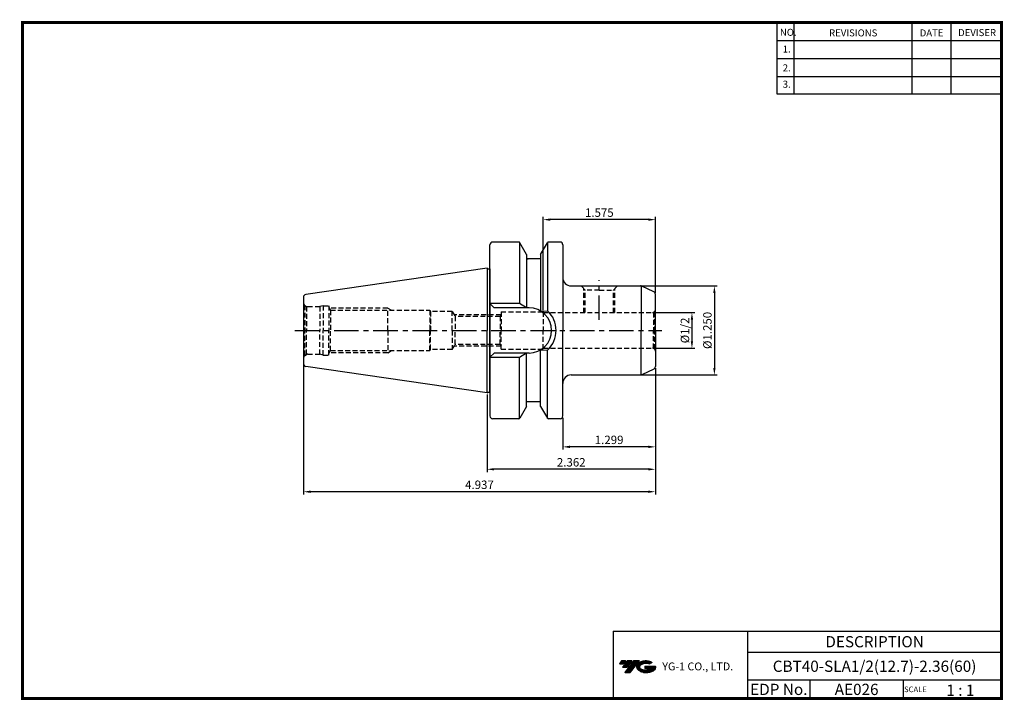
# Model space of a CAD drawing. Extents: x -1 to 350, y 0 to 243.
import ezdxf
from ezdxf.enums import TextEntityAlignment as Align

# ---------------------------------------------------------------- set-up
doc = ezdxf.new("R2010")
doc.units = 0
doc.header["$LTSCALE"] = 7
doc.header["$MEASUREMENT"] = 0
doc.linetypes.add('CENTER', pattern=[2, 1.25, -0.25, 0.25, -0.25])
doc.linetypes.add('HIDDEN', pattern=[0.375, 0.25, -0.125])
doc.layers.get('0').update_dxf_attribs({"linetype": 'CONTINUOUS'})
doc.layers.get('DEFPOINTS').update_dxf_attribs({"linetype": 'CONTINUOUS'})
doc.layers.add('가는선', color=1, linetype='CONTINUOUS')
doc.styles.get("Standard").update_dxf_attribs({"font": 'ISOCP', "height": 3, "bigfont": 'WHGTXT.SHX'})
doc.dimstyles.new('ISO-25$0', dxfattribs={"dimtxt": 3, "dimasz": 2.5, "dimexe": 1.25, "dimexo": 0.625, "dimtad": 1, "dimlfac": 25.4, "dimdsep": 46, "dimtxsty": 'STANDARD', "dimcen": 2.5, "dimclrd": 2, "dimclre": 2, "dimclrt": 3, "dimadec": 0, "dimazin": 0, "dimtfac": 1, "dimtmove": 0, "dimatfit": 3, "dimfxl": 1, "dimtvp": 1, "dimtolj": 1, "dimtzin": 0, "dimarcsym": 0})

# ---------------------------------------------------------------- blocks, each defined once
blk = doc.blocks.new('*D167')
at = {"color": 2, "lineweight": -2}
for p, q in [((225.61, 138.07), (240.01, 138.07)), ((239.01, 135.57), (239.01, 127.87)), ((225.61, 125.37), (240.01, 125.37))]:
    blk.add_line(p, q, dxfattribs=at)
at = {"color": 2}
for points in [[(238.59, 135.57), (239.42, 135.57), (239.01, 138.07)], [(238.59, 127.87), (239.42, 127.87), (239.01, 125.37)]]:
    blk.add_solid(points, dxfattribs=at)
at = {"layer": 'DEFPOINTS', "color": 0}
for p in [(225.01, 138.07), (225.01, 125.37), (239.01, 125.37)]:
    blk.add_point(p, dxfattribs=at)
at = {"color": 3, "insert": (236.91, 131.72), "char_height": 3, "attachment_point": 5, "rotation": 90}
blk.add_mtext('%%C1/2', dxfattribs=at)
blk = doc.blocks.new('*D168')
at = {"color": 2, "lineweight": -2}
for p, q in [((221.29, 147.59), (248.01, 147.59)), ((247.01, 145.09), (247.01, 118.34)), ((221.29, 115.84), (248.01, 115.84))]:
    blk.add_line(p, q, dxfattribs=at)
at = {"color": 2}
for points in [[(246.59, 145.09), (247.42, 145.09), (247.01, 147.59)], [(246.59, 118.34), (247.42, 118.34), (247.01, 115.84)]]:
    blk.add_solid(points, dxfattribs=at)
at = {"layer": 'DEFPOINTS', "color": 0}
for p in [(220.69, 147.59), (220.69, 115.84), (247.01, 115.84)]:
    blk.add_point(p, dxfattribs=at)
at = {"color": 3, "insert": (244.91, 131.72), "char_height": 3, "attachment_point": 5, "rotation": 90}
blk.add_mtext('%%C1.250', dxfattribs=at)
blk = doc.blocks.new('*D169')
at = {"color": 2, "linetype": 'Continuous', "lineweight": -2}
for p, q in [((226.01, 118.25), (226.01, 89.22)), ((193.01, 100.62), (193.01, 89.22)), ((223.51, 90.22), (195.51, 90.22))]:
    blk.add_line(p, q, dxfattribs=at)
at = {"color": 2, "linetype": 'Continuous'}
for points in [[(195.51, 90.63), (195.51, 89.8), (193.01, 90.22)], [(223.51, 90.63), (223.51, 89.8), (226.01, 90.22)]]:
    blk.add_solid(points, dxfattribs=at)
at = {"layer": 'DEFPOINTS', "color": 0, "linetype": 'Continuous'}
for p in [(226.01, 118.85), (193.01, 101.22), (193.01, 90.22)]:
    blk.add_point(p, dxfattribs=at)
at = {"color": 3, "linetype": 'Continuous', "insert": (209.51, 92.32), "char_height": 3, "attachment_point": 5}
blk.add_mtext('1.299', dxfattribs=at)
blk = doc.blocks.new('*D170')
at = {"color": 2, "linetype": 'Continuous', "lineweight": -2}
for p, q in [((226.01, 118.25), (226.01, 81.22)), ((166.01, 108.89), (166.01, 81.22)), ((223.51, 82.22), (168.51, 82.22))]:
    blk.add_line(p, q, dxfattribs=at)
at = {"color": 2, "linetype": 'Continuous'}
for points in [[(168.51, 82.63), (168.51, 81.8), (166.01, 82.22)], [(223.51, 82.63), (223.51, 81.8), (226.01, 82.22)]]:
    blk.add_solid(points, dxfattribs=at)
at = {"layer": 'DEFPOINTS', "color": 0, "linetype": 'Continuous'}
for p in [(226.01, 118.85), (166.01, 109.49), (166.01, 82.22)]:
    blk.add_point(p, dxfattribs=at)
at = {"color": 3, "linetype": 'Continuous', "insert": (196.01, 84.32), "char_height": 3, "attachment_point": 5}
blk.add_mtext('2.362', dxfattribs=at)
blk = doc.blocks.new('*D171')
at = {"color": 2, "linetype": 'Continuous', "lineweight": -2}
for p, q in [((100.61, 119.29), (100.61, 73.22)), ((226.01, 118.25), (226.01, 73.22)), ((223.51, 74.22), (103.11, 74.22))]:
    blk.add_line(p, q, dxfattribs=at)
at = {"color": 2, "linetype": 'Continuous'}
for points in [[(103.11, 74.63), (103.11, 73.8), (100.61, 74.22)], [(223.51, 74.63), (223.51, 73.8), (226.01, 74.22)]]:
    blk.add_solid(points, dxfattribs=at)
at = {"layer": 'DEFPOINTS', "color": 0, "linetype": 'Continuous'}
for p in [(100.61, 119.89), (226.01, 118.85), (100.61, 74.22)]:
    blk.add_point(p, dxfattribs=at)
at = {"color": 3, "linetype": 'Continuous', "insert": (163.31, 76.32), "char_height": 3, "attachment_point": 5}
blk.add_mtext('4.937', dxfattribs=at)
blk = doc.blocks.new('*D172')
at = {"color": 2, "linetype": 'Continuous', "lineweight": -2}
for p, q in [((186.01, 138.97), (186.01, 172.22)), ((226.01, 145.18), (226.01, 172.22)), ((223.51, 171.22), (188.51, 171.22))]:
    blk.add_line(p, q, dxfattribs=at)
at = {"color": 2, "linetype": 'Continuous'}
for points in [[(188.51, 171.63), (188.51, 170.8), (186.01, 171.22)], [(223.51, 171.63), (223.51, 170.8), (226.01, 171.22)]]:
    blk.add_solid(points, dxfattribs=at)
at = {"layer": 'DEFPOINTS', "color": 0, "linetype": 'Continuous'}
for p in [(186.01, 171.22), (226.01, 144.58), (186.01, 138.37)]:
    blk.add_point(p, dxfattribs=at)
at = {"color": 3, "linetype": 'Continuous', "insert": (206.01, 173.32), "char_height": 3, "attachment_point": 5}
blk.add_mtext('1.575', dxfattribs=at)

msp = doc.modelspace()

# ---------------------------------------------------------------- hatches: boundary and pattern name
at = {"ltscale": 1.5}
h = msp.add_hatch(dxfattribs=at)
h.set_pattern_fill('ANSI31', color=1, scale=0.004786, style=0)
h.set_pattern_definition([(45, (54.557584, 10.561289), (-0.0107456666, 0.0107456666), [])])
h.paths.add_polyline_path([(219.8732, 13.0143, 0.51336814), (219.9958, 10.4892, 0.29498795), (225.4032, 10.4892, 0.30496754), (226.0874, 12.0849), (222.2209, 12.0849), (222.2209, 11.1276), (224.5875, 11.1276, -0.03709483), (224.4806, 11.0646, -0.23334536), (220.9184, 11.0646, -0.59436328), (220.8599, 12.5349, -0.22306422), (223.8961, 12.8368), (224.8534, 13.4569, 0.2995616)])
h.paths.add_polyline_path([(215.0414, 9.6917), (216.9559, 9.6917), (220.3063, 13.9994), (218.3918, 13.9994)])
h.paths.add_polyline_path([(217.7696, 13.9994), (216.1422, 13.9994), (214.2809, 11.6062), (215.9082, 11.6062)])
h.paths.add_polyline_path([(215.52, 13.9994), (214.0841, 13.9994), (213.1534, 12.8028), (214.5893, 12.8028)])

# ---------------------------------------------------------------- linework, layer by layer
at = {"color": 2}
for p, q in [((269.3, 241.5), (269.3, 216.1239)), ((275.3, 241.5), (275.3, 216.1239)), ((317.3, 241.5), (317.3, 216.1239)), ((331.3, 241.5), (331.3, 216.1239)), ((210.9403, 24.5), (210.9403, 0.5)), ((210.9403, 24.5), (349.3, 24.5)), ((258.8597, 24.5), (258.8597, 0.5)), ((349.3, 24.5), (349.3, 0.5)), ((258.8597, 17), (349.3, 17)), ((349.3, 7), (258.8597, 7)), ((281.0644, 7), (281.0644, 0.5)), ((314.3, 7), (314.3, 0.5))]:
    msp.add_line(p, q, dxfattribs=at)
at = {"color": 2, "linetype": 'Continuous'}
for p, q in [((269.3, 235.1), (349.3, 235.1)), ((269.3, 228.7), (349.3, 228.7)), ((269.3, 222.3), (349.3, 222.3)), ((269.3, 216.1239), (349.3, 216.1239))]:
    msp.add_line(p, q, dxfattribs=at)
at = {"linetype": 'Continuous'}
for p, q in [((167.007, 153.7496), (167.007, 162.2153)), ((167.007, 131.7153), (167.007, 162.2153)), ((177.2839, 163.2153), (168.007, 163.2153)), ((177.607, 163.0968), (177.607, 141.3653)), ((180.107, 158.8254), (177.7169, 162.9653)), ((185.107, 158.8254), (187.4972, 162.9653)), ((187.607, 163.0968), (187.607, 138.7081)), ((192.007, 163.2153), (187.9302, 163.2153)), ((193.007, 162.2153), (193.007, 150.5903)), ((193.007, 162.2153), (193.007, 131.7153)), ((180.107, 158.8254), (180.107, 157.2153)), ((180.107, 158.8254), (180.107, 139.7653)), ((185.107, 158.8254), (185.107, 157.2153)), ((185.107, 158.8254), (185.107, 138.6131)), ((185.107, 157.2153), (180.107, 157.2153)), ((166.007, 153.9403), (101.4627, 144.5275)), ((166.007, 153.9403), (166.3968, 153.7153)), ((166.007, 153.9403), (166.007, 131.7153)), ((166.3968, 153.7153), (166.807, 153.7153)), ((167.007, 153.6723), (167.007, 131.7153)), ((196.007, 147.5903), (220.6921, 147.5903)), ((220.9138, 147.5654), (220.9138, 131.7153)), ((225.4297, 145.4845), (221.1148, 147.4966)), ((226.007, 131.7153), (226.007, 144.5782)), ((100.607, 143.538), (100.607, 131.7153)), ((177.607, 141.3653), (167.007, 141.3653)), ((168.507, 139.7653), (167.007, 141.2653)), ((180.107, 139.7653), (177.607, 141.3653)), ((180.957, 139.7653), (168.507, 139.7653)), ((185.107, 138.6131), (187.607, 138.7081)), ((100.607, 131.7153), (100.607, 119.8925)), ((166.007, 109.4903), (166.007, 131.7153)), ((167.007, 109.7582), (167.007, 131.7153)), ((167.007, 131.7153), (167.007, 101.2153)), ((193.007, 101.2153), (193.007, 131.7153)), ((220.9138, 115.8651), (220.9138, 131.7153)), ((226.007, 131.7153), (226.007, 118.8523)), ((168.507, 123.6653), (167.007, 122.1653)), ((180.957, 123.6653), (168.507, 123.6653)), ((180.107, 123.6653), (177.607, 122.0653)), ((180.107, 104.6051), (180.107, 123.6653)), ((185.107, 104.6051), (185.107, 124.8174)), ((185.107, 124.8174), (187.607, 124.7224)), ((187.607, 100.3337), (187.607, 124.7224)), ((177.607, 122.0653), (167.007, 122.0653)), ((177.607, 100.3337), (177.607, 122.0653)), ((166.007, 109.4903), (101.4627, 118.903)), ((196.007, 115.8403), (220.6921, 115.8403)), ((225.4297, 117.946), (221.1148, 115.9339)), ((166.007, 109.4903), (166.3968, 109.7153)), ((166.3968, 109.7153), (166.807, 109.7153)), ((185.107, 106.2153), (180.107, 106.2153)), ((180.107, 104.6051), (177.7169, 100.4653)), ((185.107, 104.6051), (187.4972, 100.4653)), ((177.2839, 100.2153), (168.007, 100.2153)), ((192.007, 100.2153), (187.9302, 100.2153))]:
    msp.add_line(p, q, dxfattribs=at)
at = {"color": 3, "linetype": 'HIDDEN'}
for p, q in [((201.007, 146.0889), (199.5057, 147.5903)), ((211.007, 146.0889), (212.5084, 147.5903)), ((200.4508, 138.0653), (200.4508, 146.6452)), ((201.007, 138.0653), (201.007, 146.0889)), ((206.007, 146.0889), (201.007, 146.0889)), ((206.007, 146.0889), (211.007, 146.0889)), ((211.007, 138.0653), (211.007, 146.0889)), ((211.5633, 138.0653), (211.5633, 146.6452)), ((101.0464, 140.6546), (101.0464, 131.7153)), ((101.0464, 140.6546), (101.7188, 140.2664)), ((107.607, 140.5153), (106.4874, 140.2153)), ((107.607, 140.5153), (107.607, 131.7153)), ((107.607, 140.5153), (109.607, 140.5153)), ((109.607, 140.5153), (109.6069, 131.7153)), ((101.7188, 140.2664), (101.7188, 131.7153)), ((102.107, 140.2153), (106.4874, 140.2153)), ((106.4874, 140.2153), (106.4874, 131.7153)), ((109.607, 139.9845), (110.22, 138.9153)), ((130.607, 139.7153), (109.7614, 139.7153)), ((110.22, 138.9153), (145.607, 138.9153)), ((110.22, 138.9153), (110.22, 131.7153)), ((130.607, 131.7153), (130.607, 139.7153)), ((130.607, 139.7153), (131.9927, 138.9153)), ((145.607, 138.9153), (145.607, 131.7153)), ((145.607, 138.9153), (145.8705, 138.4653)), ((145.8705, 138.4653), (145.8705, 131.7153)), ((153.607, 138.4653), (145.8705, 138.4653)), ((153.607, 131.7153), (153.607, 138.4653)), ((153.607, 138.4653), (154.6174, 136.7153)), ((170.9525, 137.2715), (154.2963, 137.2715)), ((170.6289, 136.7153), (171.007, 137.3653)), ((171.007, 138.3653), (171.007, 131.7153)), ((171.007, 138.3653), (186.007, 138.3653)), ((186.007, 138.3653), (186.007, 131.7153)), ((186.007, 138.0653), (225.007, 138.0653)), ((225.7142, 138.3581), (225.2659, 138.0993)), ((225.2659, 138.0993), (225.2659, 131.7153)), ((225.7142, 138.3581), (225.7142, 131.7153)), ((154.6174, 136.7153), (154.6174, 131.7153)), ((170.6289, 136.7153), (154.6174, 136.7153)), ((170.6289, 136.7153), (170.6289, 131.7153)), ((101.0464, 122.7759), (101.0464, 131.7153)), ((101.7188, 123.1641), (101.7188, 131.7153)), ((106.4874, 123.2153), (106.4874, 131.7153)), ((107.607, 122.9153), (107.607, 131.7153)), ((109.607, 122.9153), (109.6069, 131.7153)), ((110.22, 124.5153), (110.22, 131.7153)), ((130.607, 131.7153), (130.607, 123.7153)), ((145.607, 124.5153), (145.607, 131.7153)), ((145.8705, 124.9653), (145.8705, 131.7153)), ((153.607, 131.7153), (153.607, 124.9653)), ((154.6174, 126.7153), (154.6174, 131.7153)), ((170.6289, 126.7153), (170.6289, 131.7153)), ((171.007, 125.0653), (171.007, 131.7153)), ((186.007, 125.0653), (186.007, 131.7153)), ((225.2659, 125.3312), (225.2659, 131.7153)), ((225.7142, 125.0724), (225.7142, 131.7153)), ((153.607, 124.9653), (154.6174, 126.7153)), ((170.6289, 126.7153), (154.6174, 126.7153)), ((170.6289, 126.7153), (171.007, 126.0653)), ((101.0464, 122.7759), (101.7188, 123.1641)), ((102.107, 123.2153), (106.4874, 123.2153)), ((107.607, 122.9153), (106.4874, 123.2153)), ((107.607, 122.9153), (109.607, 122.9153)), ((109.607, 123.446), (110.22, 124.5153)), ((130.607, 123.7153), (109.7614, 123.7153)), ((110.22, 124.5153), (145.607, 124.5153)), ((130.607, 123.7153), (131.9927, 124.5153)), ((145.607, 124.5153), (145.8705, 124.9653)), ((153.607, 124.9653), (145.8705, 124.9653)), ((170.9525, 126.159), (154.2963, 126.159)), ((171.007, 125.0653), (186.007, 125.0653)), ((186.007, 125.3653), (225.007, 125.3653)), ((225.7142, 125.0724), (225.2659, 125.3312))]:
    msp.add_line(p, q, dxfattribs=at)
at = {"color": 2, "linetype": 'CENTER'}
for p, q in [((206.007, 135.4395), (206.007, 149.5903)), ((97.4855, 131.7153), (228.2695, 131.7153))]:
    msp.add_line(p, q, dxfattribs=at)
at = {"const_width": 1}
for points in [[(349.3, 0.5), (349.3, 242)], [(0, 241.5), (349.785, 241.5)], [(0.5, 241), (0.5, 0)], [(0, 0.5), (349.8, 0.5)]]:
    msp.add_lwpolyline(points, dxfattribs=at)
at = {"linetype": 'Continuous'}
for centre, radius, start, end in [((168.007, 162.2153), 1, 90, 180), ((177.2839, 162.7153), 0.5, 30, 90), ((187.9302, 162.7153), 0.5, 90, 150), ((192.007, 162.2153), 1, 0, 90), ((166.807, 154.3153), 0.6, 270, 289.471221), ((196.007, 150.5903), 3, 180, 270), ((220.6921, 146.5903), 1, 65, 90), ((101.607, 143.538), 1, 98.297144, 180), ((225.007, 144.5782), 1, 0, 65), ((180.957, 131.7153), 8.05, 0, 90), ((180.957, 131.7153), 9.65, 0, 46.439576), ((180.957, 131.7153), 8.05, 270, 0), ((180.957, 131.7153), 9.65, 313.560424, 0), ((101.607, 119.8925), 1, 180, 261.702856), ((196.007, 112.8403), 3, 90, 180), ((220.6921, 116.8403), 1, 270, 295), ((225.007, 118.8523), 1, 295, 360), ((166.807, 109.1153), 0.6, 70.528779, 90), ((168.007, 101.2153), 1, 180, 270), ((177.2839, 100.7153), 0.5, 270, 330), ((187.9302, 100.7153), 0.5, 210, 270), ((192.007, 101.2153), 1, 270, 0)]:
    msp.add_arc(centre, radius, start, end, dxfattribs=at)
at = {"color": 3, "linetype": 'HIDDEN'}
for centre, radius, start, end in [((102.107, 141.7153), 1.5, 180, 224.999989), ((102.107, 141.7153), 1.5, 255.000011, 270), ((225.007, 139.0653), 1, 270, 285), ((225.007, 139.0653), 1, 315, 360), ((102.107, 121.7153), 1.5, 90, 104.999989), ((225.007, 124.3653), 1, 75, 90), ((225.007, 124.3653), 1, 0, 45), ((102.107, 121.7153), 1.5, 135.000011, 180)]:
    msp.add_arc(centre, radius, start, end, dxfattribs=at)
at = {"linetype": 'Continuous'}
msp.add_point((180.4938, 157.2153), dxfattribs=at)

# ---------------------------------------------------------------- texts
at = {"color": 7}
for s, height, p in [('NO.', 2.5, (270.347, 236.7501)), ('REVISIONS', 2.5, (287.8764, 236.5402)), ('DATE', 2.5, (320.1494, 236.5402)), ('DEVISER', 2.5, (333.8388, 236.6452)), ('1.', 2.5, (271.3605, 230.7949)), ('2.', 2.5, (271.3605, 224.0856)), ('3.', 2.5, (271.3605, 218.2401)), ('SCALE', 2, (314.5753, 2.77)), ('1 : 1', 4, (329.6368, 1.452))]:
    msp.add_text(s, height=height, dxfattribs=at).set_placement(p)
at = {"color": 7, "linetype": 'Continuous'}
msp.add_text('DESCRIPTION', height=4, dxfattribs=at).set_placement((304.0798, 20.75), align=Align.MIDDLE_CENTER)
at = {"color": 3, "linetype": 'Continuous'}
msp.add_text('CBT40-SLA1/2(12.7)-2.36(60)', height=4, dxfattribs=at).set_placement((304.0798, 12), align=Align.MIDDLE_CENTER)
at = {"color": 7}
for s, p in [('EDP No.', (269.9621, 3.75)), ('AE026', (297.6822, 3.75))]:
    msp.add_text(s, height=4, dxfattribs=at).set_placement(p, align=Align.MIDDLE_CENTER)
at = {"layer": '가는선', "color": 5, "insert": (228.4453, 13.3403), "char_height": 2.329077, "width": 33.185033, "attachment_point": 1}
msp.add_mtext('{\\fGulim|b0|i0|c129|p50;\\H1.20219x;\\C0;YG-1 CO., LTD.\\Fisocp,whgtxt|c129;\\H0.83181x; }', dxfattribs=at)

# ---------------------------------------------------------------- dimensions: what is measured, and where the dimension line sits
at = {"linetype": 'Continuous'}
for base, p1, p2, override, picture, middle in [((186.007, 171.2153), (226.007, 144.5782), (186.007, 138.3653), {"dimexe": 1, "dimexo": 0.6, "dimgap": 0.6, "dimdec": 3, "dimlfac": 0.03937, "dimcen": -1, "dimaunit": 1, "dimtp": 0.1, "dimtm": 0.1, "dimtfac": 0.7, "dimtdec": 3, "dimatfit": 2, "dimtolj": 0, "dimtzin": 8}, '*D172', (206.007, 173.3153)), ((193.007, 90.2153), (226.007, 118.8523), (193.007, 101.2153), {"dimexe": 1, "dimexo": 0.6, "dimgap": 0.6, "dimdec": 3, "dimlfac": 0.03937, "dimcen": -1, "dimaunit": 1, "dimtp": 0.1, "dimtm": 0.1, "dimtfac": 0.7, "dimtdec": 3, "dimtmove": 0, "dimatfit": 2, "dimtolj": 0, "dimtzin": 8}, '*D169', (209.507, 92.3156))]:
    dim = msp.add_linear_dim(base=base, p1=p1, p2=p2, dimstyle='ISO-25$0', override=override, dxfattribs=at)
    dim.commit()
    dim.dimension.update_dxf_attribs({"geometry": picture, "text_midpoint": middle})
at = {"color": 2}
dim = msp.add_linear_dim(base=(247.007, 115.8403), p1=(220.6921, 147.5903), p2=(220.6921, 115.8403), angle=90, text='<>0', dimstyle='ISO-25$0', override={"dimexe": 1, "dimexo": 0.6, "dimgap": 0.6, "dimdec": 3, "dimlfac": 0.03937, "dimpost": '%%C<>', "dimcen": -1, "dimaunit": 1, "dimtp": 0.1, "dimtm": 0.1, "dimtfac": 0.7, "dimtdec": 3, "dimtmove": 0, "dimatfit": 2, "dimtolj": 0, "dimtzin": 8}, dxfattribs=at)
dim.commit()
dim.dimension.update_dxf_attribs({"geometry": '*D168', "text_midpoint": (247.007, 131.7153), "dimtype": 160})
dim = msp.add_linear_dim(base=(239.007, 125.3653), p1=(225.007, 138.0653), p2=(225.007, 125.3653), angle=90, text='%%C1/2', dimstyle='ISO-25$0', override={"dimexe": 1, "dimexo": 0.6, "dimgap": 0.6, "dimdec": 3, "dimlfac": 0.03937, "dimpost": '%%C<>', "dimcen": -1, "dimaunit": 1, "dimtp": 0.1, "dimtm": 0.1, "dimtfac": 0.7, "dimtdec": 3, "dimtmove": 0, "dimatfit": 2, "dimtolj": 0, "dimtzin": 8}, dxfattribs=at)
dim.commit()
dim.dimension.update_dxf_attribs({"geometry": '*D167', "text_midpoint": (236.9068, 131.7153)})
at = {"linetype": 'Continuous'}
for base, p2, picture, middle in [((100.607, 74.2153), (100.607, 119.8925), '*D171', (163.307, 74.2153)), ((166.007, 82.2153), (166.007, 109.4903), '*D170', (196.007, 82.2153))]:
    dim = msp.add_linear_dim(base=base, p1=(226.007, 118.8523), p2=p2, dimstyle='ISO-25$0', override={"dimexe": 1, "dimexo": 0.6, "dimgap": 0.6, "dimdec": 3, "dimlfac": 0.03937, "dimcen": -1, "dimaunit": 1, "dimtp": 0.1, "dimtm": 0.1, "dimtfac": 0.7, "dimtdec": 3, "dimtmove": 0, "dimatfit": 2, "dimtolj": 0, "dimtzin": 8}, dxfattribs=at)
    dim.commit()
    dim.dimension.update_dxf_attribs({"geometry": picture, "text_midpoint": middle, "dimtype": 160})

doc.saveas('drawing.dxf')
